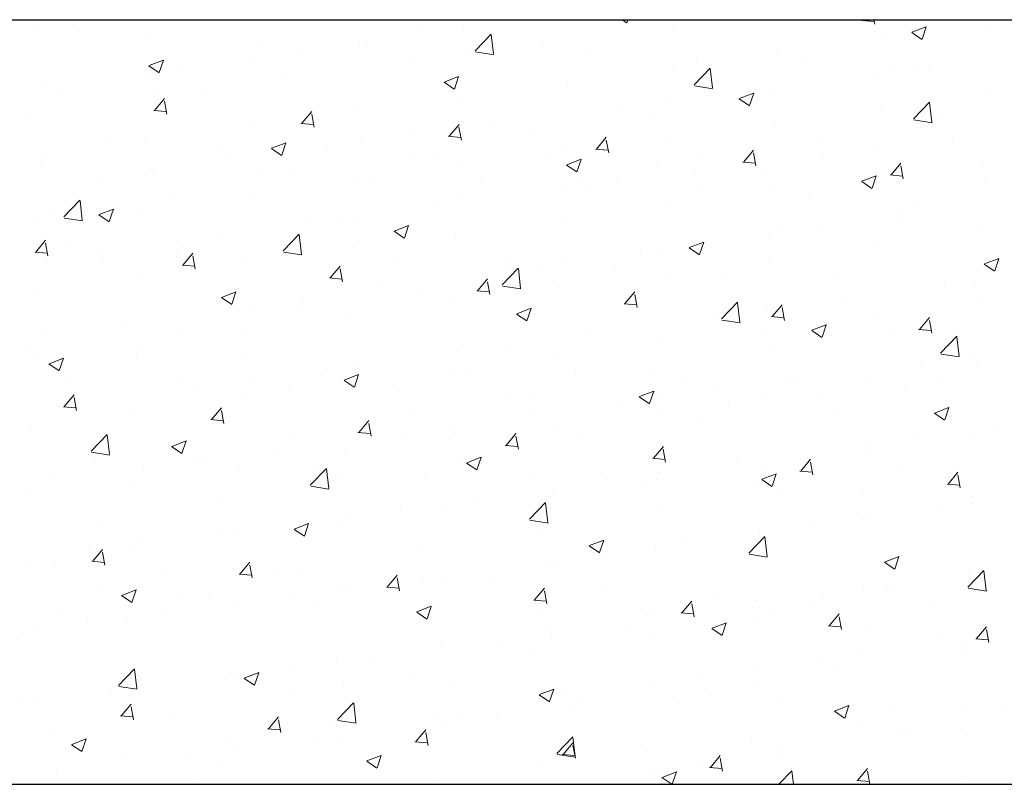
# Model space of a CAD drawing. Units: millimetres. Extents: x 288 to 708, y -5578 to 485.
# Drawn here: x 549 to 565, y -4373 to -4361 of the extents above; entities that cross this region are included whole.
import ezdxf

# ---------------------------------------------------------------- set-up
doc = ezdxf.new("R2010")
doc.units = ezdxf.units.MM
doc.layers.add('поэтажка', color=252, linetype='Continuous', lineweight=20)
doc.layers.add('Штриховка', color=7, linetype='Continuous')

msp = doc.modelspace()

# ---------------------------------------------------------------- linework, layer by layer
at = {"layer": 'поэтажка', "color": 252, "lineweight": -3}
msp.add_line((443.824, -4360.69), (691.385, -4360.69), dxfattribs=at)
at = {"layer": 'поэтажка', "color": 252, "lineweight": 30}
msp.add_line((443.824, -4372.954), (691.385, -4372.954), dxfattribs=at)
at = {"layer": 'Штриховка', "color": 252, "lineweight": 0}
for p, q in [((559.039, -4360.69), (559.115, -4360.742)), ((559.117, -4360.739), (559.134, -4360.69)), ((560.681, -4360.701), (560.681, -4360.701)), ((562.886, -4360.701), (563.083, -4360.718)), ((562.899, -4360.699), (562.907, -4360.69)), ((563.096, -4360.761), (563.083, -4360.69)), ((549.669, -4360.872), (549.669, -4360.872)), ((550.331, -4360.878), (550.331, -4360.878)), ((555.81, -4360.868), (555.81, -4360.868)), ((556.49, -4360.842), (556.49, -4360.842)), ((559.856, -4360.81), (559.856, -4360.81)), ((563.689, -4360.895), (563.853, -4361.006)), ((563.691, -4360.891), (563.922, -4360.802)), ((563.854, -4361.003), (563.921, -4360.804)), ((564.923, -4360.77), (564.923, -4360.77)), ((551.429, -4360.947), (551.429, -4360.947)), ((553.188, -4361.021), (553.188, -4361.021)), ((554.825, -4361.053), (554.825, -4361.053)), ((556.68, -4361.188), (556.937, -4360.921)), ((556.975, -4361.24), (556.939, -4360.926)), ((563.231, -4361.002), (563.231, -4361.002)), ((553.888, -4361.198), (553.888, -4361.198)), ((554.948, -4361.095), (554.948, -4361.095)), ((556.686, -4361.206), (556.979, -4361.252)), ((556.707, -4361.17), (556.707, -4361.17)), ((557.774, -4361.084), (557.774, -4361.084)), ((551.447, -4361.426), (551.678, -4361.338)), ((551.611, -4361.538), (551.678, -4361.339)), ((553.132, -4361.286), (553.132, -4361.286)), ((555.701, -4361.357), (555.701, -4361.357)), ((556.526, -4361.248), (556.526, -4361.248)), ((558.467, -4361.244), (558.467, -4361.244)), ((560.227, -4361.318), (560.227, -4361.318)), ((561.519, -4361.25), (561.519, -4361.25)), ((551.42, -4361.533), (551.42, -4361.533)), ((551.445, -4361.43), (551.609, -4361.541)), ((551.965, -4361.528), (551.965, -4361.528)), ((559.854, -4361.461), (559.854, -4361.461)), ((560.198, -4361.734), (560.455, -4361.466)), ((560.493, -4361.785), (560.456, -4361.472)), ((561.986, -4361.393), (561.986, -4361.393)), ((563.363, -4361.515), (563.363, -4361.515)), ((563.746, -4361.467), (563.746, -4361.467)), ((563.969, -4361.454), (563.969, -4361.454)), ((553.619, -4361.631), (553.619, -4361.631)), ((556.182, -4361.694), (556.346, -4361.805)), ((556.184, -4361.69), (556.415, -4361.602)), ((556.348, -4361.802), (556.415, -4361.603)), ((558.162, -4361.693), (558.162, -4361.693)), ((563.144, -4361.563), (563.144, -4361.563)), ((549.756, -4361.744), (549.756, -4361.744)), ((550.043, -4361.858), (550.043, -4361.858)), ((552.371, -4361.795), (552.371, -4361.795)), ((560.204, -4361.752), (560.497, -4361.797)), ((561.063, -4361.837), (561.063, -4361.837)), ((561.441, -4361.845), (561.441, -4361.845)), ((551.535, -4362.145), (551.694, -4361.955)), ((551.546, -4361.904), (551.546, -4361.904)), ((551.732, -4362.206), (551.694, -4361.999)), ((556.45, -4361.94), (556.45, -4361.94)), ((559.814, -4362.001), (559.814, -4362.001)), ((560.919, -4361.958), (561.083, -4362.069)), ((560.921, -4361.954), (561.152, -4361.866)), ((561.085, -4362.066), (561.152, -4361.867)), ((563.716, -4362.279), (563.973, -4362.012)), ((564.011, -4362.331), (563.974, -4362.018)), ((564.883, -4361.868), (564.883, -4361.868)), ((549.464, -4362.178), (549.464, -4362.178)), ((551.522, -4362.146), (551.719, -4362.163)), ((553.899, -4362.351), (554.058, -4362.162)), ((554.785, -4362.151), (554.785, -4362.151)), ((558.989, -4362.11), (558.989, -4362.11)), ((559.519, -4362.175), (559.519, -4362.175)), ((563.191, -4362.1), (563.191, -4362.1)), ((554.096, -4362.413), (554.058, -4362.206)), ((563.722, -4362.297), (564.015, -4362.343)), ((564.153, -4362.239), (564.153, -4362.239)), ((553.092, -4362.383), (553.092, -4362.383)), ((553.886, -4362.353), (554.083, -4362.37)), ((556.264, -4362.558), (556.423, -4362.369)), ((556.461, -4362.62), (556.422, -4362.413)), ((556.907, -4362.384), (556.907, -4362.384)), ((561.479, -4362.347), (561.479, -4362.347)), ((550.787, -4362.631), (550.787, -4362.631)), ((551.38, -4362.63), (551.38, -4362.63)), ((555.659, -4362.548), (555.659, -4362.548)), ((556.25, -4362.56), (556.447, -4362.577)), ((557.596, -4362.505), (557.596, -4362.505)), ((558.628, -4362.765), (558.787, -4362.576)), ((558.825, -4362.826), (558.787, -4362.62)), ((559.814, -4362.558), (559.814, -4362.558)), ((562.231, -4362.569), (562.231, -4362.569)), ((564.351, -4362.59), (564.351, -4362.59)), ((552.546, -4362.705), (552.546, -4362.705)), ((553.412, -4362.757), (553.576, -4362.868)), ((553.415, -4362.753), (553.646, -4362.665)), ((553.578, -4362.865), (553.645, -4362.666)), ((554.306, -4362.78), (554.306, -4362.78)), ((554.834, -4362.657), (554.834, -4362.657)), ((558.122, -4362.79), (558.122, -4362.79)), ((558.615, -4362.767), (558.812, -4362.784)), ((560.992, -4362.972), (561.151, -4362.783)), ((563.102, -4362.754), (563.102, -4362.754)), ((549.715, -4362.841), (549.715, -4362.841)), ((552.752, -4362.931), (552.752, -4362.931)), ((555.674, -4362.835), (555.674, -4362.835)), ((556.066, -4362.854), (556.066, -4362.854)), ((557.825, -4362.928), (557.825, -4362.928)), ((558.152, -4363.017), (558.383, -4362.929)), ((558.315, -4363.129), (558.382, -4362.93)), ((560.308, -4362.899), (560.308, -4362.899)), ((561.189, -4363.033), (561.151, -4362.827)), ((562.277, -4362.863), (562.277, -4362.863)), ((564.843, -4362.965), (564.843, -4362.965)), ((549.722, -4362.999), (549.722, -4362.999)), ((551.482, -4363.074), (551.482, -4363.074)), ((551.504, -4363.095), (551.504, -4363.095)), ((556.41, -4363.037), (556.41, -4363.037)), ((558.149, -4363.021), (558.313, -4363.132)), ((559.585, -4363.003), (559.585, -4363.003)), ((560.979, -4362.973), (561.176, -4362.991)), ((561.344, -4363.077), (561.344, -4363.077)), ((563.356, -4363.179), (563.515, -4362.989)), ((563.553, -4363.24), (563.515, -4363.034)), ((550.678, -4363.204), (550.678, -4363.204)), ((553.241, -4363.148), (553.241, -4363.148)), ((553.752, -4363.165), (553.752, -4363.165)), ((554.745, -4363.248), (554.745, -4363.248)), ((555.001, -4363.222), (555.001, -4363.222)), ((558.386, -4363.228), (558.386, -4363.228)), ((560.195, -4363.137), (560.195, -4363.137)), ((562.889, -4363.281), (563.12, -4363.193)), ((563.052, -4363.393), (563.119, -4363.194)), ((563.104, -4363.151), (563.104, -4363.151)), ((563.151, -4363.197), (563.151, -4363.197)), ((563.343, -4363.18), (563.54, -4363.197)), ((564.864, -4363.226), (564.864, -4363.226)), ((556.761, -4363.297), (556.761, -4363.297)), ((558.122, -4363.41), (558.122, -4363.41)), ((558.52, -4363.371), (558.52, -4363.371)), ((558.947, -4363.301), (558.947, -4363.301)), ((562.887, -4363.285), (563.05, -4363.396)), ((550.081, -4363.854), (550.338, -4363.586)), ((550.376, -4363.905), (550.34, -4363.592)), ((551.829, -4363.495), (551.829, -4363.495)), ((553.052, -4363.48), (553.052, -4363.48)), ((556.464, -4363.558), (556.464, -4363.558)), ((560.28, -4363.446), (560.28, -4363.446)), ((561.439, -4363.444), (561.439, -4363.444)), ((562.039, -4363.52), (562.039, -4363.52)), ((563.799, -4363.594), (563.799, -4363.594)), ((550.645, -4363.816), (550.876, -4363.728)), ((550.809, -4363.928), (550.876, -4363.729)), ((551.34, -4363.727), (551.34, -4363.727)), ((556.04, -4363.684), (556.04, -4363.684)), ((559.774, -4363.655), (559.774, -4363.655)), ((563.49, -4363.722), (563.49, -4363.722)), ((549.907, -4363.825), (549.907, -4363.825)), ((550.087, -4363.871), (550.381, -4363.917)), ((550.643, -4363.82), (550.807, -4363.931)), ((554.542, -4363.888), (554.542, -4363.888)), ((554.792, -4363.848), (554.792, -4363.848)), ((558.082, -4363.887), (558.082, -4363.887)), ((563.484, -4363.89), (563.484, -4363.89)), ((549.675, -4363.938), (549.675, -4363.938)), ((553.967, -4363.957), (553.967, -4363.957)), ((555.382, -4364.08), (555.613, -4363.992)), ((555.546, -4364.192), (555.613, -4363.993)), ((561.567, -4364.052), (561.567, -4364.052)), ((562.235, -4364.054), (562.235, -4364.054)), ((564.803, -4364.062), (564.803, -4364.062)), ((549.628, -4364.417), (549.787, -4364.228)), ((551.885, -4364.231), (551.885, -4364.231)), ((552.619, -4364.218), (552.619, -4364.218)), ((553.599, -4364.399), (553.856, -4364.132)), ((553.894, -4364.45), (553.858, -4364.137)), ((555.38, -4364.084), (555.544, -4364.195)), ((556.37, -4364.134), (556.37, -4364.134)), ((561.41, -4364.163), (561.41, -4364.163)), ((549.825, -4364.478), (549.787, -4364.272)), ((550.131, -4364.307), (550.131, -4364.307)), ((551.891, -4364.381), (551.891, -4364.381)), ((554.705, -4364.345), (554.705, -4364.345)), ((559.645, -4364.382), (559.645, -4364.382)), ((560.117, -4364.348), (560.281, -4364.459)), ((560.119, -4364.344), (560.35, -4364.256)), ((560.283, -4364.456), (560.35, -4364.257)), ((563.111, -4364.294), (563.111, -4364.294)), ((549.615, -4364.419), (549.812, -4364.436)), ((549.811, -4364.504), (549.811, -4364.504)), ((550.636, -4364.395), (550.636, -4364.395)), ((550.697, -4364.548), (550.697, -4364.548)), ((551.993, -4364.624), (552.151, -4364.435)), ((552.189, -4364.685), (552.151, -4364.479)), ((553.605, -4364.417), (553.898, -4364.462)), ((553.65, -4364.455), (553.65, -4364.455)), ((555.41, -4364.53), (555.41, -4364.53)), ((559.328, -4364.437), (559.328, -4364.437)), ((561.399, -4364.541), (561.399, -4364.541)), ((564.857, -4364.608), (565.087, -4364.52)), ((565.02, -4364.72), (565.087, -4364.521)), ((551.979, -4364.625), (552.176, -4364.643)), ((553.012, -4364.577), (553.012, -4364.577)), ((554.357, -4364.831), (554.516, -4364.641)), ((554.554, -4364.892), (554.516, -4364.686)), ((557.117, -4364.945), (557.374, -4364.677)), ((557.169, -4364.604), (557.169, -4364.604)), ((557.412, -4364.996), (557.376, -4364.683)), ((558.08, -4364.601), (558.08, -4364.601)), ((558.929, -4364.678), (558.929, -4364.678)), ((564.854, -4364.612), (565.018, -4364.723)), ((551.3, -4364.825), (551.3, -4364.825)), ((554.343, -4364.832), (554.541, -4364.849)), ((556.721, -4365.038), (556.88, -4364.848)), ((557.255, -4364.71), (557.255, -4364.71)), ((557.723, -4364.712), (557.723, -4364.712)), ((559.734, -4364.752), (559.734, -4364.752)), ((560.689, -4364.753), (560.689, -4364.753)), ((562.448, -4364.827), (562.448, -4364.827)), ((555.173, -4364.984), (555.173, -4364.984)), ((556.918, -4365.099), (556.88, -4364.892)), ((557.123, -4364.963), (557.416, -4365.008)), ((558.042, -4364.984), (558.042, -4364.984)), ((564.208, -4364.901), (564.208, -4364.901)), ((564.698, -4364.916), (564.698, -4364.916)), ((549.635, -4365.036), (549.635, -4365.036)), ((552.61, -4365.147), (552.774, -4365.258)), ((552.613, -4365.144), (552.844, -4365.055)), ((552.776, -4365.255), (552.843, -4365.056)), ((553.925, -4365.148), (553.925, -4365.148)), ((555.8, -4365.042), (555.8, -4365.042)), ((556.708, -4365.039), (556.905, -4365.056)), ((559.085, -4365.244), (559.244, -4365.055)), ((559.282, -4365.306), (559.244, -4365.099)), ((564.763, -4365.159), (564.763, -4365.159)), ((553.099, -4365.257), (553.099, -4365.257)), ((556.329, -4365.232), (556.329, -4365.232)), ((557.35, -4365.408), (557.581, -4365.319)), ((557.513, -4365.519), (557.58, -4365.32)), ((559.072, -4365.246), (559.269, -4365.263)), ((560.635, -4365.49), (560.892, -4365.223)), ((560.93, -4365.542), (560.893, -4365.229)), ((561.45, -4365.451), (561.608, -4365.262)), ((561.646, -4365.513), (561.608, -4365.306)), ((562.616, -4365.19), (562.616, -4365.19)), ((553.878, -4365.372), (553.878, -4365.372)), ((554.665, -4365.443), (554.665, -4365.443)), ((557.347, -4365.411), (557.511, -4365.522)), ((560.543, -4365.463), (560.543, -4365.463)), ((561.368, -4365.354), (561.368, -4365.354)), ((561.436, -4365.453), (561.633, -4365.47)), ((563.071, -4365.392), (563.071, -4365.392)), ((563.814, -4365.658), (563.973, -4365.469)), ((551.018, -4365.531), (551.018, -4365.531)), ((560.641, -4365.508), (560.934, -4365.554)), ((561.359, -4365.639), (561.359, -4365.639)), ((562.087, -4365.672), (562.318, -4365.583)), ((562.25, -4365.783), (562.317, -4365.584)), ((564.011, -4365.72), (563.973, -4365.513)), ((549.769, -4365.695), (549.769, -4365.695)), ((551.956, -4365.702), (551.956, -4365.702)), ((552.972, -4365.675), (552.972, -4365.675)), ((558.461, -4365.737), (558.461, -4365.737)), ((562.085, -4365.675), (562.248, -4365.786)), ((563.354, -4365.689), (563.354, -4365.689)), ((563.8, -4365.66), (563.997, -4365.677)), ((564.153, -4366.036), (564.41, -4365.768)), ((564.448, -4366.087), (564.411, -4365.774)), ((551.26, -4365.922), (551.26, -4365.922)), ((557.213, -4365.901), (557.213, -4365.901)), ((559.694, -4365.85), (559.694, -4365.85)), ((549.489, -4365.991), (549.489, -4365.991)), ((549.843, -4366.207), (550.074, -4366.118)), ((550.007, -4366.318), (550.074, -4366.119)), ((550.033, -4366.032), (550.033, -4366.032)), ((551.249, -4366.065), (551.249, -4366.065)), ((556.388, -4366.01), (556.388, -4366.01)), ((558.001, -4366.082), (558.001, -4366.082)), ((561.431, -4366.019), (561.431, -4366.019)), ((564.159, -4366.054), (564.452, -4366.099)), ((564.656, -4366.107), (564.656, -4366.107)), ((549.595, -4366.133), (549.595, -4366.133)), ((549.841, -4366.211), (550.005, -4366.321)), ((553.008, -4366.14), (553.008, -4366.14)), ((554.306, -4366.284), (554.306, -4366.284)), ((554.768, -4366.214), (554.768, -4366.214)), ((563.831, -4366.216), (563.831, -4366.216)), ((564.723, -4366.257), (564.723, -4366.257)), ((550.184, -4366.434), (550.184, -4366.434)), ((554.58, -4366.471), (554.811, -4366.382)), ((554.744, -4366.582), (554.811, -4366.383)), ((556.289, -4366.329), (556.289, -4366.329)), ((556.528, -4366.288), (556.528, -4366.288)), ((558.287, -4366.363), (558.287, -4366.363)), ((559.509, -4366.349), (559.509, -4366.349)), ((560.047, -4366.437), (560.047, -4366.437)), ((564.143, -4366.413), (564.143, -4366.413)), ((551.944, -4366.508), (551.944, -4366.508)), ((552.232, -4366.557), (552.232, -4366.557)), ((553.057, -4366.448), (553.057, -4366.448)), ((553.703, -4366.582), (553.703, -4366.582)), ((554.578, -4366.475), (554.742, -4366.585)), ((554.624, -4366.54), (554.624, -4366.54)), ((561.749, -4366.49), (561.749, -4366.49)), ((561.806, -4366.511), (561.806, -4366.511)), ((563.031, -4366.489), (563.031, -4366.489)), ((563.566, -4366.586), (563.566, -4366.586)), ((550.086, -4366.896), (550.245, -4366.707)), ((550.283, -4366.958), (550.244, -4366.751)), ((555.463, -4366.657), (555.463, -4366.657)), ((557.223, -4366.731), (557.223, -4366.731)), ((557.587, -4366.679), (557.587, -4366.679)), ((559.315, -4366.739), (559.479, -4366.849)), ((559.317, -4366.735), (559.548, -4366.646)), ((559.481, -4366.846), (559.548, -4366.647)), ((560.501, -4366.654), (560.501, -4366.654)), ((561.319, -4366.736), (561.319, -4366.736)), ((562.221, -4366.743), (562.221, -4366.743)), ((550.072, -4366.898), (550.269, -4366.915)), ((550.151, -4366.831), (550.151, -4366.831)), ((552.45, -4367.103), (552.609, -4366.914)), ((552.932, -4366.772), (552.932, -4366.772)), ((558.982, -4366.805), (558.982, -4366.805)), ((559.676, -4366.763), (559.676, -4366.763)), ((560.742, -4366.88), (560.742, -4366.88)), ((564.055, -4366.999), (564.285, -4366.91)), ((564.218, -4367.11), (564.285, -4366.911)), ((551.22, -4367.019), (551.22, -4367.019)), ((552.647, -4367.165), (552.609, -4366.958)), ((555.664, -4367.009), (555.664, -4367.009)), ((557.594, -4367.037), (557.594, -4367.037)), ((559.654, -4366.947), (559.654, -4366.947)), ((560.299, -4367.072), (560.299, -4367.072)), ((562.501, -4366.954), (562.501, -4366.954)), ((564.052, -4367.003), (564.216, -4367.113)), ((564.261, -4367.028), (564.261, -4367.028)), ((549.555, -4367.23), (549.555, -4367.23)), ((552.437, -4367.105), (552.634, -4367.122)), ((554.814, -4367.31), (554.973, -4367.121)), ((555.011, -4367.372), (554.973, -4367.165)), ((556.346, -4367.201), (556.346, -4367.201)), ((557.961, -4367.179), (557.961, -4367.179)), ((550.518, -4367.61), (550.775, -4367.343)), ((550.813, -4367.661), (550.777, -4367.348)), ((553.742, -4367.339), (553.742, -4367.339)), ((554.801, -4367.312), (554.998, -4367.329)), ((555.52, -4367.31), (555.52, -4367.31)), ((557.178, -4367.517), (557.337, -4367.328)), ((557.375, -4367.578), (557.337, -4367.372)), ((564.683, -4367.354), (564.683, -4367.354)), ((565.037, -4367.243), (565.037, -4367.243)), ((551.808, -4367.538), (551.972, -4367.648)), ((551.811, -4367.534), (552.042, -4367.445)), ((551.974, -4367.646), (552.041, -4367.446)), ((556.249, -4367.426), (556.249, -4367.426)), ((557.165, -4367.518), (557.362, -4367.536)), ((558.376, -4367.402), (558.376, -4367.402)), ((559.543, -4367.724), (559.702, -4367.534)), ((562.964, -4367.516), (562.964, -4367.516)), ((563.789, -4367.407), (563.789, -4367.407)), ((550.524, -4367.628), (550.818, -4367.673)), ((551.82, -4367.669), (551.82, -4367.669)), ((553.439, -4367.584), (553.439, -4367.584)), ((554.584, -4367.637), (554.584, -4367.637)), ((559.739, -4367.785), (559.701, -4367.579)), ((562.991, -4367.586), (562.991, -4367.586)), ((550.593, -4367.741), (550.593, -4367.741)), ((551.365, -4367.857), (551.365, -4367.857)), ((552.19, -4367.749), (552.19, -4367.749)), ((552.353, -4367.815), (552.353, -4367.815)), ((556.454, -4367.732), (556.454, -4367.732)), ((556.545, -4367.802), (556.709, -4367.912)), ((556.548, -4367.798), (556.779, -4367.709)), ((556.711, -4367.91), (556.778, -4367.71)), ((559.529, -4367.725), (559.726, -4367.743)), ((560.882, -4367.79), (560.882, -4367.79)), ((561.279, -4367.833), (561.279, -4367.833)), ((561.907, -4367.931), (562.066, -4367.741)), ((562.104, -4367.992), (562.066, -4367.785)), ((549.897, -4367.999), (549.897, -4367.999)), ((552.892, -4367.869), (552.892, -4367.869)), ((554.036, -4368.156), (554.293, -4367.888)), ((554.112, -4367.889), (554.112, -4367.889)), ((554.331, -4368.207), (554.295, -4367.894)), ((555.872, -4367.964), (555.872, -4367.964)), ((559.634, -4367.954), (559.634, -4367.954)), ((561.285, -4368.062), (561.516, -4367.973)), ((561.448, -4368.174), (561.515, -4367.974)), ((561.894, -4367.932), (562.091, -4367.949)), ((563.48, -4367.896), (563.48, -4367.896)), ((564.271, -4368.138), (564.43, -4367.948)), ((564.468, -4368.199), (564.43, -4367.992)), ((551.18, -4368.116), (551.18, -4368.116)), ((554.042, -4368.173), (554.335, -4368.219)), ((554.532, -4368.062), (554.532, -4368.062)), ((557.631, -4368.038), (557.631, -4368.038)), ((558.809, -4368.063), (558.809, -4368.063)), ((559.391, -4368.112), (559.391, -4368.112)), ((559.614, -4368.044), (559.614, -4368.044)), ((561.282, -4368.066), (561.446, -4368.176)), ((564.258, -4368.139), (564.455, -4368.156)), ((549.515, -4368.327), (549.515, -4368.327)), ((556.727, -4368.337), (556.727, -4368.337)), ((557.921, -4368.276), (557.921, -4368.276)), ((561.151, -4368.187), (561.151, -4368.187)), ((561.558, -4368.226), (561.558, -4368.226)), ((562.91, -4368.261), (562.91, -4368.261)), ((564.67, -4368.335), (564.67, -4368.335)), ((552.609, -4368.392), (552.609, -4368.392)), ((557.554, -4368.701), (557.811, -4368.434)), ((557.849, -4368.753), (557.813, -4368.439)), ((564.643, -4368.451), (564.643, -4368.451)), ((554.653, -4368.61), (554.653, -4368.61)), ((555.479, -4368.502), (555.479, -4368.502)), ((556.209, -4368.524), (556.209, -4368.524)), ((559.635, -4368.556), (559.635, -4368.556)), ((564.17, -4368.543), (564.17, -4368.543)), ((550.687, -4368.722), (550.687, -4368.722)), ((553.778, -4368.861), (554.009, -4368.772)), ((553.942, -4368.973), (554.009, -4368.773)), ((554.544, -4368.735), (554.544, -4368.735)), ((557.56, -4368.719), (557.853, -4368.765)), ((562.922, -4368.708), (562.922, -4368.708)), ((562.951, -4368.683), (562.951, -4368.683)), ((552.572, -4368.884), (552.572, -4368.884)), ((552.852, -4368.967), (552.852, -4368.967)), ((553.776, -4368.865), (553.94, -4368.975)), ((557.713, -4368.886), (557.713, -4368.886)), ((561.239, -4368.931), (561.239, -4368.931)), ((562.097, -4368.816), (562.097, -4368.816)), ((551.323, -4369.049), (551.323, -4369.049)), ((558.513, -4369.129), (558.677, -4369.239)), ((558.515, -4369.125), (558.746, -4369.036)), ((558.679, -4369.237), (558.746, -4369.037)), ((560.015, -4369.09), (560.015, -4369.09)), ((561.072, -4369.247), (561.329, -4368.979)), ((561.367, -4369.298), (561.33, -4368.985)), ((550.498, -4369.157), (550.498, -4369.157)), ((550.543, -4369.376), (550.702, -4369.186)), ((550.74, -4369.437), (550.702, -4369.231)), ((551.14, -4369.214), (551.14, -4369.214)), ((555.791, -4369.216), (555.791, -4369.216)), ((558.767, -4369.255), (558.767, -4369.255)), ((559.574, -4369.142), (559.574, -4369.142)), ((561.078, -4369.265), (561.371, -4369.31)), ((549.475, -4369.425), (549.475, -4369.425)), ((549.951, -4369.425), (549.951, -4369.425)), ((550.53, -4369.377), (550.727, -4369.395)), ((552.907, -4369.583), (553.066, -4369.393)), ((553.104, -4369.644), (553.066, -4369.437)), ((557.881, -4369.374), (557.881, -4369.374)), ((557.941, -4369.363), (557.941, -4369.363)), ((563.25, -4369.393), (563.414, -4369.503)), ((563.253, -4369.389), (563.483, -4369.3)), ((563.416, -4369.501), (563.483, -4369.301)), ((551.711, -4369.499), (551.711, -4369.499)), ((552.894, -4369.584), (553.091, -4369.601)), ((553.47, -4369.574), (553.47, -4369.574)), ((553.868, -4369.546), (553.868, -4369.546)), ((555.272, -4369.79), (555.43, -4369.6)), ((564.59, -4369.792), (564.847, -4369.525)), ((564.603, -4369.549), (564.603, -4369.549)), ((564.885, -4369.844), (564.848, -4369.531)), ((555.23, -4369.648), (555.23, -4369.648)), ((555.468, -4369.851), (555.43, -4369.644)), ((555.86, -4369.637), (555.86, -4369.637)), ((556.169, -4369.621), (556.169, -4369.621)), ((556.989, -4369.722), (556.989, -4369.722)), ((550.646, -4369.868), (550.646, -4369.868)), ((551.009, -4369.924), (551.24, -4369.835)), ((551.172, -4370.036), (551.239, -4369.837)), ((551.946, -4369.876), (551.946, -4369.876)), ((553.786, -4369.91), (553.786, -4369.91)), ((554.504, -4369.832), (554.504, -4369.832)), ((554.611, -4369.802), (554.611, -4369.802)), ((555.258, -4369.791), (555.455, -4369.808)), ((557.636, -4369.996), (557.795, -4369.807)), ((557.833, -4370.058), (557.794, -4369.851)), ((558.749, -4369.797), (558.749, -4369.797)), ((560.509, -4369.871), (560.509, -4369.871)), ((562.91, -4369.781), (562.91, -4369.781)), ((563.303, -4369.843), (563.303, -4369.843)), ((563.344, -4369.863), (563.344, -4369.863)), ((564.596, -4369.81), (564.889, -4369.856)), ((551.006, -4369.928), (551.17, -4370.039)), ((552.406, -4369.942), (552.406, -4369.942)), ((552.812, -4370.064), (552.812, -4370.064)), ((554.165, -4370.017), (554.165, -4370.017)), ((557.622, -4369.998), (557.819, -4370.015)), ((560, -4370.203), (560.159, -4370.014)), ((560.197, -4370.265), (560.159, -4370.058)), ((561.198, -4370.028), (561.198, -4370.028)), ((562.055, -4370.008), (562.055, -4370.008)), ((562.268, -4369.945), (562.268, -4369.945)), ((564.028, -4370.02), (564.028, -4370.02)), ((550.024, -4370.206), (550.024, -4370.206)), ((551.704, -4370.184), (551.704, -4370.184)), ((555.743, -4370.192), (555.907, -4370.303)), ((555.746, -4370.188), (555.977, -4370.099)), ((555.909, -4370.3), (555.976, -4370.101)), ((555.925, -4370.091), (555.925, -4370.091)), ((557.684, -4370.165), (557.684, -4370.165)), ((559.987, -4370.205), (560.184, -4370.222)), ((561.23, -4370.116), (561.23, -4370.116)), ((561.421, -4370.193), (561.421, -4370.193)), ((562.364, -4370.41), (562.523, -4370.221)), ((550.456, -4370.349), (550.456, -4370.349)), ((551.1, -4370.311), (551.1, -4370.311)), ((559.148, -4370.39), (559.148, -4370.39)), ((559.444, -4370.24), (559.444, -4370.24)), ((559.533, -4370.239), (559.533, -4370.239)), ((560.483, -4370.452), (560.714, -4370.363)), ((560.646, -4370.564), (560.713, -4370.365)), ((561.204, -4370.314), (561.204, -4370.314)), ((562.561, -4370.471), (562.523, -4370.265)), ((562.963, -4370.388), (562.963, -4370.388)), ((549.435, -4370.522), (549.435, -4370.522)), ((549.631, -4370.457), (549.631, -4370.457)), ((557.841, -4370.471), (557.841, -4370.471)), ((559.499, -4370.523), (559.499, -4370.523)), ((560.48, -4370.456), (560.644, -4370.567)), ((562.351, -4370.412), (562.548, -4370.429)), ((564.723, -4370.463), (564.723, -4370.463)), ((564.729, -4370.617), (564.887, -4370.428)), ((564.925, -4370.678), (564.887, -4370.472)), ((557.074, -4370.663), (557.074, -4370.663)), ((557.9, -4370.555), (557.9, -4370.555)), ((564.134, -4370.587), (564.134, -4370.587)), ((564.563, -4370.646), (564.563, -4370.646)), ((564.715, -4370.618), (564.912, -4370.636)), ((556.129, -4370.718), (556.129, -4370.718)), ((557.577, -4370.853), (557.577, -4370.853)), ((564.518, -4370.869), (564.518, -4370.869)), ((554.464, -4370.929), (554.464, -4370.929)), ((554.993, -4370.937), (554.993, -4370.937)), ((562.211, -4370.916), (562.211, -4370.916)), ((562.87, -4370.878), (562.87, -4370.878)), ((550.955, -4371.367), (551.212, -4371.099)), ((551.055, -4371.175), (551.055, -4371.175)), ((551.25, -4371.418), (551.214, -4371.105)), ((552.772, -4371.161), (552.772, -4371.161)), ((552.976, -4371.251), (553.207, -4371.163)), ((553.14, -4371.363), (553.207, -4371.164)), ((553.744, -4371.102), (553.744, -4371.102)), ((555.655, -4371.183), (555.655, -4371.183)), ((561.158, -4371.125), (561.158, -4371.125)), ((562.436, -4371.143), (562.436, -4371.143)), ((552.814, -4371.249), (552.814, -4371.249)), ((552.919, -4371.21), (552.919, -4371.21)), ((552.974, -4371.255), (553.138, -4371.366)), ((554.574, -4371.324), (554.574, -4371.324)), ((559.493, -4371.336), (559.493, -4371.336)), ((560.289, -4371.246), (560.289, -4371.246)), ((561.188, -4371.308), (561.188, -4371.308)), ((550.837, -4371.484), (550.837, -4371.484)), ((550.961, -4371.384), (551.255, -4371.43)), ((551.06, -4371.408), (551.06, -4371.408)), ((556.334, -4371.398), (556.334, -4371.398)), ((557.713, -4371.515), (557.944, -4371.427)), ((557.877, -4371.627), (557.944, -4371.428)), ((558.093, -4371.472), (558.093, -4371.472)), ((560.362, -4371.416), (560.362, -4371.416)), ((549.395, -4371.619), (549.395, -4371.619)), ((549.589, -4371.649), (549.589, -4371.649)), ((553.732, -4371.513), (553.732, -4371.513)), ((554.473, -4371.912), (554.73, -4371.645)), ((554.768, -4371.963), (554.732, -4371.65)), ((557.711, -4371.519), (557.875, -4371.63)), ((557.801, -4371.568), (557.801, -4371.568)), ((558.367, -4371.576), (558.367, -4371.576)), ((559.853, -4371.547), (559.853, -4371.547)), ((561.612, -4371.621), (561.612, -4371.621)), ((551, -4371.855), (551.159, -4371.666)), ((551.197, -4371.917), (551.159, -4371.71)), ((556.089, -4371.815), (556.089, -4371.815)), ((558.281, -4371.69), (558.281, -4371.69)), ((562.448, -4371.783), (562.612, -4371.894)), ((562.451, -4371.779), (562.681, -4371.691)), ((562.614, -4371.891), (562.681, -4371.692)), ((563.372, -4371.695), (563.372, -4371.695)), ((564.523, -4371.743), (564.523, -4371.743)), ((565.132, -4371.77), (565.132, -4371.77)), ((550.987, -4371.857), (551.184, -4371.874)), ((551.81, -4371.843), (551.81, -4371.843)), ((553.365, -4372.062), (553.524, -4371.873)), ((553.561, -4372.123), (553.523, -4371.917)), ((554.479, -4371.93), (554.772, -4371.975)), ((556.207, -4371.963), (556.207, -4371.963)), ((556.444, -4371.906), (556.444, -4371.906)), ((557.032, -4371.855), (557.032, -4371.855)), ((562.83, -4371.975), (562.83, -4371.975)), ((553.351, -4372.064), (553.548, -4372.081)), ((554.424, -4372.026), (554.424, -4372.026)), ((555.729, -4372.269), (555.888, -4372.08)), ((555.926, -4372.33), (555.888, -4372.124)), ((563.47, -4372.07), (563.47, -4372.07)), ((564.476, -4372.061), (564.476, -4372.061)), ((549.888, -4372.173), (549.888, -4372.173)), ((550.207, -4372.314), (550.438, -4372.226)), ((550.37, -4372.426), (550.437, -4372.227)), ((552.732, -4372.258), (552.732, -4372.258)), ((554.125, -4372.237), (554.125, -4372.237)), ((554.522, -4372.236), (554.522, -4372.236)), ((555.716, -4372.27), (555.913, -4372.288)), ((557.991, -4372.458), (558.248, -4372.19)), ((558.093, -4372.476), (558.252, -4372.286)), ((558.286, -4372.509), (558.25, -4372.196)), ((561.118, -4372.222), (561.118, -4372.222)), ((563.651, -4372.169), (563.651, -4372.169)), ((550.204, -4372.318), (550.368, -4372.429)), ((552.877, -4372.402), (552.877, -4372.402)), ((558.29, -4372.537), (558.252, -4372.331)), ((559.453, -4372.433), (559.453, -4372.433)), ((561.548, -4372.4), (561.548, -4372.4)), ((561.569, -4372.443), (561.569, -4372.443)), ((551.02, -4372.506), (551.02, -4372.506)), ((552.052, -4372.51), (552.052, -4372.51)), ((552.6, -4372.566), (552.6, -4372.566)), ((554.941, -4372.582), (555.105, -4372.693)), ((554.944, -4372.578), (555.175, -4372.49)), ((555.107, -4372.69), (555.174, -4372.491)), ((557.997, -4372.476), (558.29, -4372.521)), ((558.08, -4372.477), (558.277, -4372.494)), ((560.321, -4372.608), (560.321, -4372.608)), ((560.457, -4372.683), (560.616, -4372.493)), ((560.654, -4372.744), (560.616, -4372.537)), ((557.761, -4372.666), (557.761, -4372.666)), ((559.495, -4372.716), (559.495, -4372.716)), ((559.626, -4372.73), (559.626, -4372.73)), ((559.681, -4372.842), (559.912, -4372.754)), ((559.845, -4372.954), (559.911, -4372.755)), ((560.444, -4372.684), (560.641, -4372.701)), ((561.557, -4372.954), (561.766, -4372.736)), ((561.792, -4372.954), (561.767, -4372.742)), ((562.822, -4372.889), (562.981, -4372.7)), ((563.018, -4372.951), (562.98, -4372.744)), ((549.97, -4372.784), (549.97, -4372.784)), ((550.413, -4372.859), (550.413, -4372.859)), ((550.677, -4372.896), (550.677, -4372.896)), ((556.049, -4372.913), (556.049, -4372.913)), ((559.678, -4372.846), (559.838, -4372.954)), ((562.808, -4372.891), (563.005, -4372.908)), ((564.483, -4372.84), (564.483, -4372.84)), ((552.173, -4372.934), (552.173, -4372.934))]:
    msp.add_line(p, q, dxfattribs=at)

doc.saveas('drawing.dxf')
